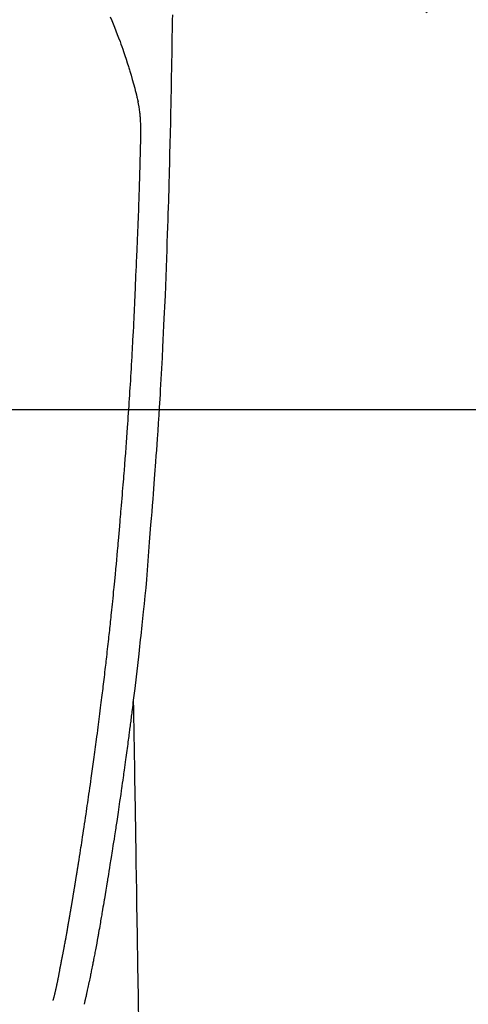
# Model space of a CAD drawing. Extents: x 0 to 26473, y -11045 to -2175.
# Drawn here: x 17356 to 17386, y -4175 to -4109 of the extents above; entities that cross this region are included whole.
import ezdxf

# ---------------------------------------------------------------- set-up
doc = ezdxf.new("R2010")
doc.units = 0
doc.header["$LTSCALE"] = 50
doc.header["$MEASUREMENT"] = 0
doc.linetypes.add('CENTER2', pattern=[1.125, 0.75, -0.125, 0.125, -0.125])
doc.layers.get('0').update_dxf_attribs({"linetype": 'CONTINUOUS'})
for name, color, linetype in [('126-甲板', 2, 'CONTINUOUS'), ('150-機器', 8, 'CONTINUOUS'), ('160-文字', 254, 'CONTINUOUS')]:
    doc.layers.add(name, color=color, linetype=linetype)
doc.styles.add('KH001', font='txt')
doc.dimstyles.new('KH1xx030', dxfattribs={"dimscale": 30, "dimtxt": 2, "dimasz": 0.6, "dimexe": 0.3, "dimexo": 1.2, "dimgap": 0.5, "dimtad": 3, "dimdec": 1, "dimdsep": 46, "dimlunit": 6, "dimtxsty": 'KH001', "dimblk": 'DOT', "dimcen": 1, "dimdle": 1, "dimclrd": 256, "dimclre": 256, "dimclrt": 256, "dimadec": 0, "dimazin": 0, "dimtfac": 1, "dimtdec": 1, "dimtix": 1, "dimtmove": 2, "dimatfit": 3, "dimldrblk": 'CLOSEDBLANK', "dimfxl": 1, "dimtolj": 1, "dimtzin": 0, "dimlwd": -1, "dimlwe": -1, "dimarcsym": 0})

# ---------------------------------------------------------------- blocks, each defined once
blk = doc.blocks.new('F402_H')
at = {"layer": '150-機器', "color": 13, "linetype": 'CENTER2'}
blk.add_line((0, 0), (244.018, -170.863), dxfattribs=at)
at = {"layer": '150-機器', "color": 13, "linetype": 'Continuous'}
for points in [[(23.958, -28.834), (23.952, -29.195), (23.943, -29.768), (23.933, -30.341), (23.924, -30.914), (23.914, -31.486), (23.905, -31.966), (23.897, -32.445), (23.888, -32.925), (23.879, -33.404), (23.87, -33.886), (23.861, -34.367), (23.851, -34.849), (23.841, -35.33), (23.824, -36.034), (23.806, -36.737), (23.789, -37.44), (23.773, -38.144), (23.77, -38.329), (23.766, -38.515), (23.763, -38.7), (23.759, -38.886), (23.754, -39.143), (23.748, -39.401), (23.741, -39.659), (23.734, -39.916), (23.725, -40.253), (23.715, -40.59), (23.705, -40.927), (23.694, -41.265), (23.681, -41.696), (23.667, -42.127), (23.652, -42.559), (23.638, -42.99), (23.619, -43.513), (23.601, -44.037), (23.582, -44.56), (23.563, -45.083), (23.54, -45.706), (23.517, -46.328), (23.493, -46.95), (23.468, -47.572), (23.452, -47.957), (23.435, -48.342), (23.418, -48.728), (23.4, -49.113), (23.378, -49.594), (23.355, -50.076), (23.332, -50.557), (23.308, -51.039), (23.271, -51.752), (23.232, -52.465), (23.193, -53.178), (23.152, -53.891), (23.135, -54.182), (23.117, -54.474), (23.1, -54.765), (23.082, -55.056), (23.05, -55.579), (23.016, -56.101), (22.982, -56.624), (22.947, -57.146), (22.921, -57.53), (22.895, -57.913), (22.867, -58.297), (22.84, -58.68), (22.819, -58.969), (22.797, -59.258), (22.776, -59.547), (22.754, -59.835), (22.728, -60.17), (22.703, -60.505), (22.677, -60.839), (22.65, -61.174), (22.616, -61.606), (22.581, -62.039), (22.545, -62.472), (22.509, -62.904), (22.484, -63.19), (22.458, -63.476), (22.434, -63.761), (22.41, -64.047), (22.363, -64.676), (22.32, -65.304), (22.277, -65.933), (22.228, -66.561), (22.18, -67.099), (22.127, -67.636), (22.071, -68.172), (22.015, -68.709), (21.992, -68.931), (21.969, -69.153), (21.946, -69.376), (21.922, -69.598), (21.897, -69.838), (21.871, -70.078), (21.846, -70.318), (21.82, -70.557), (21.794, -70.796), (21.768, -71.035), (21.741, -71.274), (21.715, -71.513), (21.627, -72.288), (21.537, -73.062), (21.445, -73.836), (21.352, -74.61), (21.332, -74.772), (21.312, -74.934), (21.292, -75.096), (21.272, -75.257), (21.259, -75.363), (21.246, -75.468), (21.232, -75.573), (21.219, -75.678), (21.205, -75.788), (21.191, -75.897), (21.177, -76.007), (21.163, -76.116), (21.15, -76.222), (21.136, -76.327), (21.123, -76.432), (21.109, -76.538), (21.097, -76.631), (21.085, -76.723), (21.073, -76.816), (21.06, -76.909), (21.044, -77.031), (21.029, -77.154), (21.013, -77.276), (20.997, -77.399), (20.978, -77.542), (20.958, -77.686), (20.939, -77.83), (20.92, -77.973), (20.899, -78.125), (20.879, -78.278), (20.859, -78.43), (20.838, -78.583), (20.814, -78.756), (20.79, -78.93), (20.766, -79.103), (20.742, -79.277), (20.725, -79.4), (20.708, -79.523), (20.691, -79.645), (20.674, -79.768), (20.646, -79.959), (20.619, -80.15), (20.592, -80.341), (20.565, -80.531), (20.551, -80.628), (20.537, -80.724), (20.524, -80.82), (20.51, -80.916), (20.493, -81.033), (20.476, -81.149), (20.459, -81.266), (20.442, -81.382), (20.416, -81.562), (20.389, -81.741), (20.363, -81.921), (20.336, -82.1), (20.314, -82.253), (20.291, -82.406), (20.268, -82.559), (20.245, -82.712), (20.228, -82.822), (20.211, -82.931), (20.195, -83.041), (20.178, -83.151), (20.158, -83.281), (20.138, -83.411), (20.118, -83.541), (20.098, -83.671), (20.065, -83.888), (20.031, -84.105), (19.997, -84.322), (19.963, -84.539), (19.941, -84.682), (19.918, -84.825), (19.895, -84.969), (19.873, -85.112), (19.854, -85.232), (19.834, -85.353), (19.815, -85.473), (19.796, -85.593), (19.76, -85.817), (19.723, -86.041), (19.687, -86.265), (19.65, -86.49), (19.64, -86.551), (19.63, -86.613), (19.62, -86.674), (19.61, -86.736), (19.563, -87.024), (19.516, -87.312), (19.468, -87.6), (19.42, -87.888), (19.41, -87.946), (19.4, -88.005), (19.391, -88.063), (19.381, -88.121), (19.355, -88.279), (19.328, -88.436), (19.302, -88.593), (19.275, -88.751), (19.259, -88.845), (19.243, -88.939), (19.227, -89.033), (19.211, -89.127), (19.193, -89.236), (19.174, -89.345), (19.155, -89.455), (19.137, -89.564), (19.111, -89.712), (19.086, -89.859), (19.06, -90.006), (19.034, -90.154), (19.022, -90.221), (19.01, -90.288), (18.998, -90.356), (18.986, -90.423), (18.947, -90.638), (18.908, -90.852), (18.868, -91.067), (18.828, -91.281), (18.812, -91.37), (18.795, -91.459), (18.778, -91.549), (18.761, -91.638), (18.742, -91.734), (18.723, -91.829), (18.705, -91.925), (18.686, -92.021), (18.671, -92.094), (18.657, -92.166), (18.643, -92.239), (18.628, -92.312), (18.608, -92.412), (18.587, -92.513), (18.567, -92.613), (18.546, -92.713), (18.531, -92.786), (18.516, -92.86), (18.501, -92.933), (18.486, -93.006), (18.465, -93.11), (18.443, -93.214), (18.421, -93.318), (18.4, -93.422), (18.39, -93.468), (18.381, -93.514), (18.371, -93.56), (18.362, -93.606), (18.342, -93.701), (18.322, -93.796), (18.302, -93.891), (18.282, -93.987), (18.271, -94.038), (18.261, -94.088), (18.25, -94.139), (18.239, -94.19), (18.225, -94.253), (18.211, -94.315), (18.197, -94.378), (18.183, -94.44), (18.172, -94.491), (18.16, -94.542), (18.148, -94.592), (18.136, -94.643), (18.128, -94.677), (18.119, -94.71), (18.111, -94.744), (18.102, -94.778), (18.093, -94.813), (18.085, -94.848), (18.076, -94.884), (18.067, -94.919)], [(19.818, -28.975), (19.911, -29.202), (20.003, -29.429), (20.093, -29.657), (20.188, -29.897), (20.282, -30.137), (20.374, -30.377), (20.465, -30.618), (20.526, -30.785), (20.587, -30.953), (20.646, -31.121), (20.704, -31.289), (20.789, -31.538), (20.872, -31.788), (20.952, -32.039), (21.031, -32.29), (21.053, -32.365), (21.076, -32.439), (21.098, -32.513), (21.12, -32.588), (21.204, -32.873), (21.286, -33.158), (21.366, -33.444), (21.444, -33.731), (21.484, -33.879), (21.524, -34.029), (21.562, -34.178), (21.598, -34.328), (21.616, -34.404), (21.633, -34.479), (21.65, -34.555), (21.667, -34.631)], [(16.002, -94.681), (16.013, -94.637), (16.025, -94.594), (16.036, -94.551), (16.048, -94.507), (16.055, -94.481), (16.061, -94.455), (16.068, -94.429), (16.075, -94.403), (16.083, -94.37), (16.091, -94.338), (16.099, -94.306), (16.107, -94.274), (16.115, -94.241), (16.123, -94.209), (16.131, -94.177), (16.139, -94.144), (16.148, -94.105), (16.157, -94.065), (16.166, -94.026), (16.175, -93.987), (16.183, -93.955), (16.19, -93.923), (16.197, -93.891), (16.204, -93.859), (16.213, -93.82), (16.222, -93.781), (16.231, -93.742), (16.239, -93.702), (16.246, -93.672), (16.252, -93.642), (16.259, -93.611), (16.265, -93.581), (16.273, -93.544), (16.28, -93.508), (16.288, -93.472), (16.295, -93.435), (16.307, -93.374), (16.32, -93.312), (16.332, -93.251), (16.344, -93.19), (16.353, -93.142), (16.363, -93.095), (16.372, -93.048), (16.381, -93), (16.389, -92.955), (16.398, -92.911), (16.406, -92.866), (16.415, -92.821), (16.424, -92.775), (16.432, -92.728), (16.441, -92.682), (16.45, -92.636), (16.46, -92.579), (16.471, -92.523), (16.481, -92.466), (16.492, -92.409), (16.501, -92.358), (16.51, -92.307), (16.52, -92.256), (16.53, -92.205), (16.543, -92.14), (16.556, -92.075), (16.57, -92.009), (16.583, -91.944), (16.593, -91.893), (16.603, -91.843), (16.613, -91.792), (16.622, -91.742), (16.63, -91.7), (16.638, -91.658), (16.646, -91.617), (16.654, -91.575), (16.663, -91.531), (16.671, -91.486), (16.68, -91.442), (16.688, -91.398), (16.695, -91.361), (16.702, -91.324), (16.709, -91.287), (16.716, -91.25), (16.723, -91.211), (16.73, -91.173), (16.738, -91.135), (16.745, -91.096), (16.751, -91.065), (16.757, -91.034), (16.763, -91.004), (16.769, -90.973), (16.784, -90.893), (16.798, -90.813), (16.813, -90.733), (16.828, -90.653), (16.831, -90.634), (16.835, -90.614), (16.839, -90.594), (16.843, -90.574), (16.852, -90.522), (16.862, -90.471), (16.871, -90.42), (16.881, -90.368), (16.889, -90.32), (16.898, -90.271), (16.906, -90.222), (16.914, -90.174), (16.921, -90.136), (16.928, -90.097), (16.935, -90.059), (16.941, -90.021), (16.946, -89.993), (16.951, -89.965), (16.956, -89.937), (16.961, -89.909), (16.97, -89.862), (16.978, -89.815), (16.986, -89.768), (16.994, -89.721), (17.005, -89.658), (17.016, -89.595), (17.027, -89.532), (17.038, -89.469), (17.045, -89.426), (17.053, -89.384), (17.06, -89.341), (17.067, -89.299), (17.074, -89.261), (17.08, -89.223), (17.087, -89.185), (17.093, -89.147), (17.098, -89.116), (17.103, -89.085), (17.109, -89.054), (17.114, -89.023), (17.119, -88.992), (17.125, -88.961), (17.13, -88.93), (17.136, -88.899), (17.143, -88.859), (17.149, -88.819), (17.156, -88.779), (17.163, -88.739), (17.169, -88.705), (17.174, -88.672), (17.18, -88.638), (17.186, -88.605), (17.193, -88.563), (17.2, -88.521), (17.207, -88.478), (17.214, -88.436), (17.219, -88.407), (17.224, -88.379), (17.229, -88.35), (17.234, -88.321), (17.241, -88.276), (17.249, -88.231), (17.256, -88.187), (17.264, -88.142), (17.271, -88.098), (17.279, -88.053), (17.286, -88.009), (17.293, -87.965), (17.301, -87.922), (17.307, -87.88), (17.314, -87.838), (17.321, -87.796), (17.328, -87.754), (17.335, -87.711), (17.342, -87.669), (17.349, -87.627), (17.356, -87.584), (17.363, -87.542), (17.37, -87.5), (17.377, -87.458), (17.382, -87.429), (17.387, -87.4), (17.391, -87.371), (17.396, -87.342), (17.402, -87.305), (17.409, -87.267), (17.415, -87.229), (17.421, -87.192), (17.427, -87.154), (17.434, -87.116), (17.44, -87.079), (17.446, -87.041), (17.452, -87.006), (17.458, -86.971), (17.463, -86.936), (17.469, -86.9), (17.475, -86.863), (17.481, -86.825), (17.487, -86.787), (17.493, -86.75), (17.5, -86.706), (17.507, -86.662), (17.515, -86.617), (17.522, -86.573), (17.527, -86.54), (17.533, -86.507), (17.538, -86.475), (17.544, -86.442), (17.549, -86.409), (17.554, -86.375), (17.559, -86.342), (17.565, -86.309), (17.569, -86.28), (17.574, -86.252), (17.579, -86.223), (17.584, -86.194), (17.59, -86.155), (17.596, -86.115), (17.602, -86.075), (17.609, -86.036), (17.614, -86), (17.62, -85.965), (17.626, -85.93), (17.632, -85.894), (17.636, -85.865), (17.641, -85.837), (17.646, -85.808), (17.651, -85.779), (17.657, -85.739), (17.664, -85.698), (17.67, -85.657), (17.676, -85.617), (17.681, -85.586), (17.686, -85.555), (17.691, -85.523), (17.696, -85.492), (17.731, -85.277), (17.765, -85.061), (17.798, -84.845), (17.832, -84.629), (17.858, -84.461), (17.885, -84.293), (17.911, -84.125), (17.937, -83.956), (17.97, -83.741), (18.003, -83.526), (18.036, -83.311), (18.068, -83.096), (18.101, -82.881), (18.133, -82.666), (18.165, -82.451), (18.197, -82.236), (18.226, -82.043), (18.254, -81.85), (18.283, -81.657), (18.311, -81.464), (18.339, -81.271), (18.367, -81.079), (18.395, -80.886), (18.422, -80.694), (18.454, -80.474), (18.486, -80.253), (18.517, -80.033), (18.548, -79.812), (18.569, -79.659), (18.591, -79.507), (18.612, -79.354), (18.633, -79.201), (18.655, -79.044), (18.676, -78.888), (18.698, -78.731), (18.72, -78.575), (18.743, -78.407), (18.765, -78.24), (18.788, -78.073), (18.81, -77.905), (18.833, -77.738), (18.855, -77.571), (18.877, -77.403), (18.899, -77.236), (18.926, -77.032), (18.953, -76.828), (18.98, -76.623), (19.007, -76.419), (19.03, -76.241), (19.053, -76.063), (19.075, -75.885), (19.098, -75.707), (19.122, -75.515), (19.147, -75.322), (19.171, -75.13), (19.195, -74.937), (19.216, -74.771), (19.237, -74.604), (19.257, -74.438), (19.277, -74.271), (19.295, -74.127), (19.312, -73.983), (19.33, -73.839), (19.347, -73.695), (19.366, -73.54), (19.385, -73.385), (19.403, -73.23), (19.422, -73.075), (19.442, -72.906), (19.462, -72.736), (19.482, -72.567), (19.502, -72.397), (19.516, -72.268), (19.531, -72.139), (19.546, -72.01), (19.56, -71.881), (19.58, -71.712), (19.599, -71.543), (19.618, -71.374), (19.637, -71.205), (19.656, -71.036), (19.675, -70.867), (19.693, -70.698), (19.712, -70.529), (19.728, -70.386), (19.744, -70.243), (19.759, -70.1), (19.775, -69.957), (19.79, -69.815), (19.805, -69.672), (19.821, -69.529), (19.836, -69.386), (19.852, -69.232), (19.868, -69.078), (19.884, -68.924), (19.901, -68.771), (19.92, -68.581), (19.94, -68.391), (19.96, -68.201), (19.979, -68.011), (20, -67.808), (20.02, -67.606), (20.041, -67.404), (20.061, -67.202), (20.071, -67.104), (20.081, -67.007), (20.09, -66.909), (20.1, -66.812), (20.111, -66.705), (20.121, -66.598), (20.132, -66.491), (20.142, -66.384), (20.155, -66.248), (20.168, -66.111), (20.18, -65.975), (20.193, -65.838), (20.22, -65.537), (20.248, -65.236), (20.275, -64.935), (20.302, -64.634), (20.317, -64.466), (20.332, -64.299), (20.347, -64.132), (20.361, -63.965), (20.383, -63.721), (20.404, -63.476), (20.426, -63.231), (20.447, -62.987), (20.457, -62.876), (20.467, -62.764), (20.476, -62.653), (20.486, -62.542), (20.501, -62.365), (20.516, -62.187), (20.531, -62.009), (20.546, -61.832), (20.565, -61.599), (20.585, -61.366), (20.604, -61.133), (20.624, -60.9), (20.642, -60.679), (20.66, -60.458), (20.678, -60.237), (20.695, -60.016), (20.711, -59.828), (20.726, -59.64), (20.74, -59.453), (20.755, -59.265), (20.785, -58.879), (20.814, -58.493), (20.843, -58.108), (20.872, -57.722), (20.896, -57.392), (20.92, -57.063), (20.944, -56.733), (20.968, -56.403), (20.985, -56.162), (21.002, -55.921), (21.018, -55.679), (21.035, -55.438), (21.051, -55.197), (21.067, -54.957), (21.083, -54.716), (21.098, -54.475), (21.114, -54.235), (21.13, -53.995), (21.145, -53.754), (21.16, -53.514), (21.177, -53.253), (21.193, -52.991), (21.208, -52.73), (21.224, -52.469), (21.239, -52.208), (21.254, -51.947), (21.269, -51.686), (21.284, -51.426), (21.296, -51.209), (21.308, -50.992), (21.32, -50.775), (21.332, -50.558), (21.347, -50.266), (21.362, -49.974), (21.377, -49.682), (21.392, -49.39), (21.403, -49.153), (21.415, -48.915), (21.426, -48.678), (21.437, -48.44), (21.449, -48.182), (21.46, -47.924), (21.471, -47.666), (21.482, -47.407), (21.491, -47.193), (21.501, -46.978), (21.51, -46.763), (21.518, -46.549), (21.521, -46.473), (21.524, -46.398), (21.527, -46.323), (21.53, -46.248), (21.544, -45.935), (21.56, -45.622), (21.576, -45.309), (21.591, -44.996), (21.599, -44.825), (21.605, -44.654), (21.612, -44.483), (21.619, -44.312), (21.627, -44.12), (21.634, -43.928), (21.642, -43.736), (21.65, -43.543), (21.657, -43.378), (21.663, -43.213), (21.67, -43.048), (21.677, -42.882), (21.682, -42.761), (21.686, -42.639), (21.691, -42.518), (21.696, -42.397), (21.704, -42.184), (21.712, -41.972), (21.719, -41.76), (21.727, -41.548), (21.732, -41.401), (21.737, -41.254), (21.742, -41.107), (21.747, -40.96), (21.752, -40.771), (21.758, -40.581), (21.763, -40.391), (21.769, -40.201), (21.774, -40.034), (21.779, -39.866), (21.784, -39.698), (21.789, -39.53), (21.791, -39.435), (21.794, -39.341), (21.797, -39.246), (21.8, -39.151), (21.803, -39.005), (21.807, -38.858), (21.811, -38.712), (21.814, -38.566), (21.817, -38.471), (21.819, -38.376), (21.822, -38.281), (21.824, -38.187), (21.83, -37.984), (21.835, -37.782), (21.84, -37.579), (21.845, -37.377), (21.85, -37.196), (21.853, -37.015), (21.856, -36.835), (21.857, -36.654), (21.857, -36.474), (21.855, -36.294), (21.85, -36.114), (21.842, -35.934), (21.839, -35.874), (21.836, -35.814), (21.832, -35.755), (21.827, -35.695), (21.821, -35.614), (21.814, -35.534), (21.806, -35.453), (21.797, -35.372), (21.786, -35.287), (21.774, -35.201), (21.761, -35.116), (21.748, -35.031), (21.74, -34.989), (21.733, -34.946), (21.725, -34.904), (21.717, -34.862), (21.709, -34.825), (21.702, -34.788), (21.694, -34.751), (21.686, -34.715), (21.681, -34.694), (21.676, -34.673), (21.671, -34.652), (21.666, -34.631)], [(21.352, -74.61), (21.362, -75.228), (21.372, -75.846), (21.382, -76.463), (21.392, -77.081), (21.402, -77.697), (21.412, -78.314), (21.423, -78.931), (21.433, -79.548), (21.441, -80.068), (21.45, -80.588), (21.458, -81.108), (21.467, -81.628), (21.479, -82.358), (21.491, -83.087), (21.503, -83.816), (21.515, -84.546), (21.53, -85.479), (21.545, -86.412), (21.561, -87.344), (21.576, -88.277), (21.609, -90.313), (21.643, -92.349), (21.676, -94.385), (21.71, -96.421)]]:
    blk.add_lwpolyline(points, dxfattribs=at)
blk = doc.blocks.new('_ClosedBlank')
at = {"color": 0, "linetype": 'ByBlock', "lineweight": -2}
for p, q in [((-1, 0.1667), (0, 0)), ((-1, 0.1667), (-1, -0.1667)), ((0, 0), (-1, -0.1667))]:
    blk.add_line(p, q, dxfattribs=at)
blk = doc.blocks.new('_Dot')
at = {"color": 0, "linetype": 'ByBlock', "lineweight": -2}
blk.add_line((-0.5, 0), (-1, 0), dxfattribs=at)
at = {"color": 0, "linetype": 'ByBlock', "const_width": 0.5}
blk.add_lwpolyline([(-0.25, 0, 1), (0.25, 0, 1)], format="xyb", close=True, dxfattribs=at)

msp = doc.modelspace()

# ---------------------------------------------------------------- linework, layer by layer
at = {"layer": '126-甲板', "linetype": 'Continuous'}
msp.add_lwpolyline([(17002.626, -4135.058), (17682.626, -4135.058, -0.414214), (17692.626, -4145.058), (17692.626, -4560.058, -0.414214), (17682.626, -4570.058), (17002.626, -4570.058, -0.414214), (16992.626, -4560.058), (16992.626, -4145.058, -0.414214)], format="xyb", close=True, dxfattribs=at)

# ---------------------------------------------------------------- block references
at = {"layer": '150-機器'}
msp.add_blockref('F402_H', (17342.619, -4079.866), dxfattribs=at)

# ---------------------------------------------------------------- leaders
at = {"layer": '160-文字', "annotation_type": 0, "has_hookline": 1, "hookline_direction": 0}
for points, text_width in [([(16512.521, -4052.436), (17419.326, -5725.111), (17437.326, -5725.111)], 1240.203), ([(16790.85, -4056.92), (17885.616, -5505.522), (17903.616, -5505.522)], 1630.051), ([(17222.626, -4072.677), (18234.958, -5259.191), (18252.958, -5259.191)], 1398.579)]:
    msp.add_leader(points, dimstyle='KH1xx030', override={"dimgap": 0.5, "dimtad": 1}, dxfattribs=dict(at, text_width=text_width))

doc.saveas('drawing.dxf')
